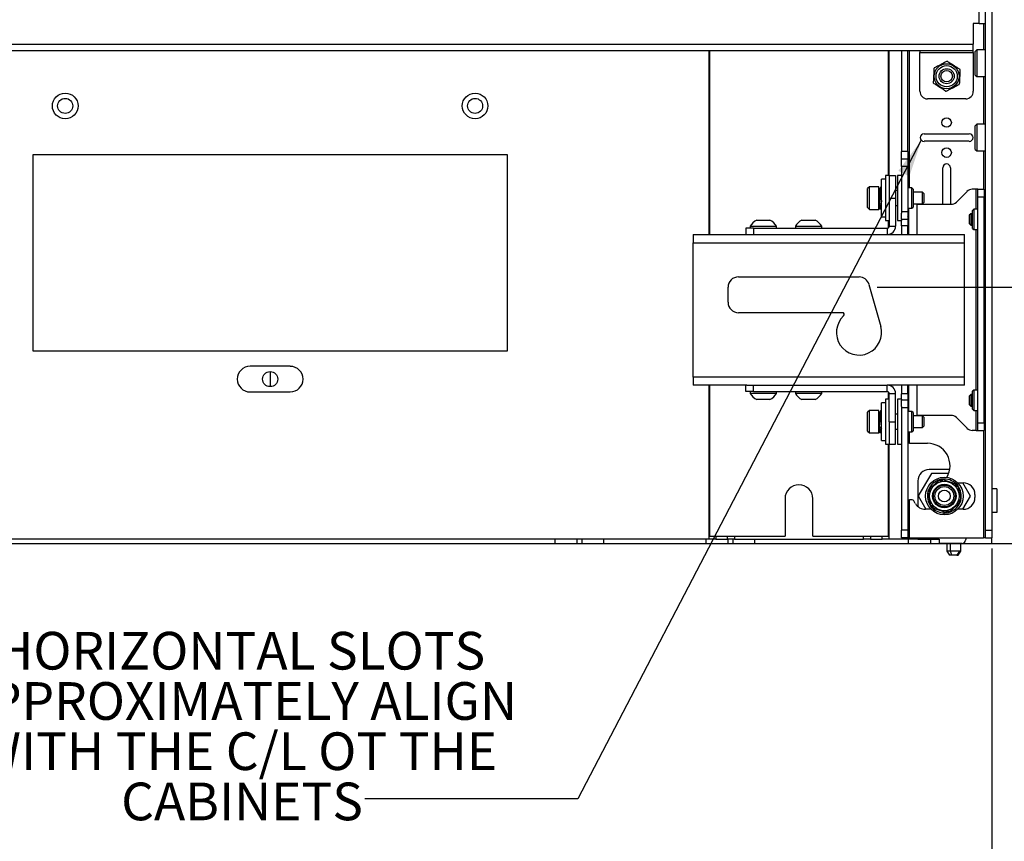
# Paper-space layout 'Sheet2' of a CAD drawing. Units: inches. Extents: x 3 to 99.1, y 1.5 to 64.7.
# Drawn here: x 25.9 to 42.2, y 13.7 to 27.3 of the extents above; entities that cross this region are included whole.
import ezdxf

# ---------------------------------------------------------------- set-up
doc = ezdxf.new("R2010")
doc.units = ezdxf.units.IN
doc.header["$MEASUREMENT"] = 0
doc.layers.add('LAYER_1', color=5, linetype='Continuous')
doc.styles.add('SLDTEXTSTYLE1', font='TXT', dxfattribs={"width": 0.75})
doc.styles.add('SLDTEXTSTYLE3', font='TXT', dxfattribs={"width": 0.697368})
doc.dimstyles.new('SLDDIMSTYLE0', dxfattribs={"dimtxt": 0.625, "dimasz": 0.625, "dimexe": 0, "dimexo": 0.0625, "dimgap": 0.15625, "dimtad": 0, "dimtih": 1, "dimtoh": 1, "dimrnd": 1e-09, "dimzin": 12, "dimdsep": 46, "dimtxsty": 'SLDTEXTSTYLE1', "dimsah": 1, "dimcen": 0.09, "dimadec": 0, "dimazin": 3, "dimtfac": 1, "dimtofl": 0, "dimtmove": 0, "dimatfit": 3, "dimfxl": 1, "dimfrac": 2, "dimtolj": 1, "dimtzin": 12, "dimarcsym": 0})
doc.dimstyles.new('SLDDIMSTYLE3', dxfattribs={"dimtxt": 0.18, "dimasz": 0.625, "dimexe": 0, "dimexo": 0.0625, "dimgap": 0, "dimtad": 0, "dimtih": 1, "dimtoh": 1, "dimdec": 0, "dimrnd": 1e-09, "dimzin": 0, "dimdsep": 46, "dimtxsty": 'Standard', "dimsah": 1, "dimcen": 0.09, "dimadec": 0, "dimazin": 0, "dimtfac": 0.625, "dimtdec": 0, "dimtofl": 0, "dimtmove": 0, "dimatfit": 3, "dimfxl": 1, "dimfrac": 2, "dimtolj": 1, "dimtzin": 0, "dimarcsym": 0})

# ---------------------------------------------------------------- blocks, each defined once
blk = doc.blocks.new('_D_25')
at = {"layer": 'LAYER_1', "ltscale": 6}
for p, q in [((18.081, 18.532), (18.081, 10.407)), ((42.019, 18.532), (42.019, 10.407)), ((18.081, 11.157), (28.28, 11.157)), ((29.011, 11.157), (28.821, 11.157)), ((28.821, 11.157), (28.821, 10.164)), ((31.089, 11.157), (31.279, 11.157)), ((31.279, 11.157), (31.279, 10.164)), ((42.019, 11.157), (31.82, 11.157)), ((28.821, 10.164), (29.011, 10.164)), ((31.279, 10.164), (31.089, 10.164))]:
    blk.add_line(p, q, dxfattribs=at)
for points in [[(18.081, 11.157), (18.706, 11.061), (18.706, 11.253)], [(42.019, 11.157), (41.394, 11.253), (41.394, 11.061)]]:
    blk.add_solid(points, dxfattribs=at)
at = {"layer": 'LAYER_1', "ltscale": 6, "char_height": 0.625, "attachment_point": 1, "style": 'SLDTEXTSTYLE1'}
for s, insert in [('23.94', (29.011, 12.09)), ('608.0', (29.011, 10.97))]:
    blk.add_mtext(s, dxfattribs=dict(at, insert=insert))
blk = doc.blocks.new('_D_26')
at = {"layer": 'LAYER_1', "ltscale": 6}
for p, q in [((38.384, 45.542), (50.101, 45.542)), ((49.351, 45.542), (49.351, 33.197)), ((48.313, 32.077), (48.122, 32.077)), ((48.122, 32.077), (48.122, 31.084)), ((50.39, 32.077), (50.58, 32.077)), ((50.58, 32.077), (50.58, 31.084)), ((48.122, 31.084), (48.313, 31.084)), ((50.58, 31.084), (50.39, 31.084)), ((49.351, 18.613), (49.351, 30.958)), ((40.931, 18.613), (50.101, 18.613))]:
    blk.add_line(p, q, dxfattribs=at)
for points in [[(49.351, 45.542), (49.255, 44.917), (49.447, 44.917)], [(49.351, 18.613), (49.447, 19.238), (49.255, 19.238)]]:
    blk.add_solid(points, dxfattribs=at)
at = {"layer": 'LAYER_1', "ltscale": 6, "char_height": 0.625, "attachment_point": 1, "style": 'SLDTEXTSTYLE1'}
for s, insert in [('26.93', (48.313, 33.01)), ('684.0', (48.313, 31.89))]:
    blk.add_mtext(s, dxfattribs=dict(at, insert=insert))
blk = doc.blocks.new('_D_29')
at = {"layer": 'LAYER_1', "ltscale": 6}
for p, q in [((40.116, 22.863), (45.712, 22.863)), ((44.962, 22.863), (44.962, 18.613)), ((37.577, 18.613), (45.712, 18.613)), ((44.962, 16.368), (44.962, 18.613)), ((46.462, 16.368), (44.962, 16.368)), ((47.435, 16.368), (47.245, 16.368)), ((47.245, 16.368), (47.245, 15.375)), ((49.513, 16.368), (49.703, 16.368)), ((49.703, 16.368), (49.703, 15.375)), ((47.245, 15.375), (47.435, 15.375)), ((49.703, 15.375), (49.513, 15.375))]:
    blk.add_line(p, q, dxfattribs=at)
for points in [[(44.962, 22.863), (44.866, 22.238), (45.058, 22.238)], [(44.962, 18.613), (45.058, 19.238), (44.866, 19.238)]]:
    blk.add_solid(points, dxfattribs=at)
at = {"layer": 'LAYER_1', "ltscale": 6, "char_height": 0.625, "attachment_point": 1, "style": 'SLDTEXTSTYLE1'}
for s, insert in [('4.25', (47.666, 17.301)), ('108.0', (47.435, 16.181))]:
    blk.add_mtext(s, dxfattribs=dict(at, insert=insert))
blk = doc.blocks.new('_D_30')
at = {"layer": 'LAYER_1', "ltscale": 6}
for p, q in [((40.116, 42.042), (45.759, 42.042)), ((45.009, 42.042), (45.009, 33.572)), ((43.97, 32.453), (43.78, 32.453)), ((43.78, 32.453), (43.78, 31.459)), ((46.048, 32.453), (46.238, 32.453)), ((46.238, 32.453), (46.238, 31.459)), ((43.78, 31.459), (43.97, 31.459)), ((46.238, 31.459), (46.048, 31.459)), ((45.009, 22.863), (45.009, 31.333)), ((40.116, 22.863), (45.759, 22.863))]:
    blk.add_line(p, q, dxfattribs=at)
for points in [[(45.009, 42.042), (44.913, 41.417), (45.105, 41.417)], [(45.009, 22.863), (45.105, 23.488), (44.913, 23.488)]]:
    blk.add_solid(points, dxfattribs=at)
at = {"layer": 'LAYER_1', "ltscale": 6, "char_height": 0.625, "attachment_point": 1, "style": 'SLDTEXTSTYLE1'}
for s, insert in [('19.18', (43.97, 33.385)), ('487.2', (43.97, 32.265))]:
    blk.add_mtext(s, dxfattribs=dict(at, insert=insert))
blk = doc.blocks.new('SW_NOTE_7')
at = {"layer": 'LAYER_1', "color": 0, "ltscale": 6, "char_height": 0.625, "attachment_point": 2}
for s, insert, style in [('HORIZONTAL SLOTS', (3.879, 0.271), 'SLDTEXTSTYLE1'), ('APPROXIMATELY ALIGN', (3.828, -0.563), 'SLDTEXTSTYLE1'), ('WITH THE C/L OT THE', (3.812, -1.396), 'SLDTEXTSTYLE3'), ('CABINETS', (3.904, -2.229), 'SLDTEXTSTYLE1')]:
    blk.add_mtext(s, dxfattribs=dict(at, insert=insert, style=style))

psp = doc.layouts.new('Sheet2')

# ---------------------------------------------------------------- linework, layer by layer
at = {"color": 7, "linetype": 'Continuous', "lineweight": 25, "ltscale": 6}
for p, q in [((41.914, 18.832), (41.914, 44.225)), ((42.019, 44.225), (42.019, 18.832)), ((41.808, 27.238), (41.808, 28.988)), ((41.711, 27.238), (41.711, 26.894)), ((41.808, 27.238), (41.711, 27.238)), ((41.808, 27.238), (41.914, 27.238)), ((18.389, 26.894), (41.711, 26.894)), ((18.389, 26.788), (41.711, 26.788)), ((37.324, 26.788), (37.324, 23.738)), ((37.334, 26.788), (37.334, 23.738)), ((40.304, 24.718), (40.304, 26.788)), ((40.314, 24.718), (40.314, 26.788)), ((40.519, 26.788), (40.519, 25.113)), ((40.623, 25.113), (40.623, 26.788)), ((40.826, 26.788), (40.826, 26.757)), ((41.711, 26.788), (41.711, 26.894)), ((41.711, 26.757), (41.711, 26.788)), ((41.768, 26.798), (41.744, 26.773)), ((41.914, 26.798), (41.768, 26.798)), ((41.768, 26.798), (41.768, 26.358)), ((40.826, 26.757), (41.711, 26.757)), ((40.826, 26.113), (40.826, 26.757)), ((41.711, 26.757), (41.711, 26.113)), ((41.744, 26.382), (41.744, 26.773)), ((41.744, 26.382), (41.768, 26.358)), ((41.768, 26.358), (41.914, 26.358)), ((41.586, 25.988), (40.951, 25.988)), ((41.768, 25.565), (41.744, 25.541)), ((41.744, 25.15), (41.744, 25.541)), ((41.914, 25.565), (41.768, 25.565)), ((41.768, 25.565), (41.768, 25.125)), ((40.894, 25.408), (41.644, 25.408)), ((41.644, 25.283), (40.894, 25.283)), ((41.744, 25.15), (41.768, 25.125)), ((33.988, 25.059), (26.113, 25.059)), ((26.113, 25.059), (26.113, 21.809)), ((33.988, 21.809), (33.988, 25.059)), ((40.623, 25.113), (40.519, 25.113)), ((40.519, 24.988), (40.519, 25.113)), ((40.623, 24.988), (40.519, 24.988)), ((40.519, 24.863), (40.519, 24.988)), ((40.623, 25.113), (40.623, 24.988)), ((40.623, 24.988), (40.623, 24.863)), ((41.768, 25.125), (41.914, 25.125)), ((40.623, 24.863), (40.519, 24.863)), ((40.519, 24.863), (40.519, 24.591)), ((40.623, 24.863), (40.623, 24.113)), ((41.206, 24.238), (41.206, 24.845)), ((41.331, 24.845), (41.331, 24.238)), ((40.316, 24.718), (40.254, 24.718)), ((40.254, 24.718), (40.254, 23.968)), ((40.316, 24.718), (40.421, 24.718)), ((40.316, 24.718), (40.316, 24.343)), ((40.421, 24.718), (40.421, 24.343)), ((40.519, 24.718), (40.456, 24.718)), ((40.456, 24.718), (40.456, 23.968)), ((39.987, 24.53), (39.956, 24.499)), ((39.956, 24.186), (39.956, 24.499)), ((40.144, 24.53), (39.987, 24.53)), ((39.987, 24.155), (39.987, 24.53)), ((40.144, 24.155), (40.144, 24.53)), ((40.254, 24.655), (40.189, 24.655)), ((40.189, 24.03), (40.189, 24.655)), ((40.519, 24.591), (40.519, 24.093)), ((40.693, 24.513), (40.623, 24.513)), ((40.713, 24.492), (40.693, 24.513)), ((40.693, 24.173), (40.693, 24.513)), ((40.162, 24.456), (40.153, 24.456)), ((40.171, 24.343), (40.171, 24.343)), ((40.189, 24.456), (40.182, 24.456)), ((40.316, 24.343), (40.316, 23.874)), ((40.316, 24.343), (40.421, 24.343)), ((40.456, 24.467), (40.421, 24.467)), ((40.421, 24.343), (40.421, 23.874)), ((40.713, 24.492), (40.713, 24.193)), ((40.869, 24.438), (40.713, 24.438)), ((40.894, 24.413), (40.869, 24.438)), ((40.869, 24.248), (40.869, 24.438)), ((40.894, 24.272), (40.894, 24.413)), ((41.607, 24.451), (41.43, 24.275)), ((41.758, 24.488), (41.695, 24.488)), ((41.789, 24.488), (41.758, 24.488)), ((41.789, 24.488), (41.894, 24.488)), ((41.789, 24.363), (41.789, 24.488)), ((41.789, 24.363), (41.894, 24.363)), ((41.789, 20.613), (41.789, 24.363)), ((41.894, 24.488), (41.894, 24.363)), ((41.894, 20.613), (41.894, 24.363)), ((39.956, 24.186), (39.987, 24.155)), ((40.153, 24.229), (40.166, 24.229)), ((40.159, 24.22), (40.159, 24.154)), ((40.189, 24.249), (40.188, 24.265)), ((40.421, 24.219), (40.456, 24.219)), ((40.623, 24.173), (40.693, 24.173)), ((40.644, 23.738), (40.644, 24.173)), ((40.693, 24.173), (40.713, 24.193)), ((40.713, 24.248), (40.869, 24.248)), ((40.779, 24.238), (40.713, 24.238)), ((40.779, 24.238), (41.342, 24.238)), ((40.869, 24.248), (40.894, 24.272)), ((39.987, 24.155), (40.144, 24.155)), ((40.189, 24.03), (40.254, 24.03)), ((40.623, 24.113), (40.519, 24.113)), ((40.519, 23.988), (40.519, 24.093)), ((40.623, 24.113), (40.623, 23.988)), ((40.644, 24.022), (40.623, 24.04)), ((41.668, 24.083), (41.644, 24.058)), ((41.644, 24.058), (41.644, 23.918)), ((41.699, 24.083), (41.668, 24.083)), ((41.668, 24.083), (41.668, 23.893)), ((41.719, 24.158), (41.699, 24.138)), ((41.699, 23.838), (41.699, 24.138)), ((41.789, 24.158), (41.719, 24.158)), ((41.719, 24.158), (41.719, 23.818)), ((41.914, 24.102), (41.894, 24.085)), ((37.941, 23.843), (37.941, 23.738)), ((38.066, 23.843), (37.941, 23.843)), ((38.01, 23.874), (38.01, 23.843)), ((38.01, 23.874), (38.447, 23.874)), ((38.066, 23.843), (38.066, 23.738)), ((38.066, 23.843), (40.285, 23.843)), ((38.119, 23.975), (38.338, 23.975)), ((38.447, 23.843), (38.447, 23.874)), ((38.76, 23.874), (38.76, 23.843)), ((38.76, 23.874), (39.197, 23.874)), ((38.869, 23.975), (39.088, 23.975)), ((39.197, 23.843), (39.197, 23.874)), ((40.254, 23.968), (40.316, 23.968)), ((40.285, 23.843), (40.285, 23.738)), ((40.304, 23.848), (40.304, 23.968)), ((40.314, 23.861), (40.314, 23.968)), ((40.316, 23.874), (40.421, 23.874)), ((40.456, 23.968), (40.519, 23.968)), ((40.519, 23.988), (40.519, 23.968)), ((40.623, 23.988), (40.519, 23.988)), ((40.519, 23.881), (40.519, 23.968)), ((40.623, 23.881), (40.519, 23.881)), ((40.519, 23.881), (40.519, 23.738)), ((40.623, 23.988), (40.623, 23.881)), ((40.623, 23.738), (40.623, 23.881)), ((41.644, 23.918), (41.668, 23.893)), ((41.668, 23.893), (41.699, 23.893)), ((41.894, 23.891), (41.914, 23.873)), ((37.066, 23.738), (37.953, 23.738)), ((37.066, 23.738), (37.066, 23.602)), ((37.953, 23.738), (38.066, 23.738)), ((38.066, 23.738), (40.285, 23.738)), ((40.285, 23.738), (41.566, 23.738)), ((40.304, 23.738), (40.304, 23.739)), ((40.314, 23.738), (40.314, 23.741)), ((40.623, 23.811), (40.644, 23.829)), ((41.566, 23.602), (41.566, 23.738)), ((41.699, 23.838), (41.719, 23.818)), ((41.719, 23.818), (41.789, 23.818)), ((37.066, 23.602), (41.566, 23.602)), ((37.066, 21.374), (37.066, 23.602)), ((41.566, 21.374), (41.566, 23.602)), ((37.816, 23.035), (39.816, 23.035)), ((37.644, 22.613), (37.644, 22.863)), ((39.981, 22.909), (40.177, 22.214)), ((39.539, 22.441), (37.816, 22.441)), ((26.113, 21.809), (33.988, 21.809)), ((30.383, 21.552), (29.718, 21.552)), ((30.05, 21.464), (30.05, 21.214)), ((37.066, 21.374), (37.066, 21.238)), ((41.566, 21.374), (37.066, 21.374)), ((37.953, 21.238), (37.066, 21.238)), ((37.324, 21.238), (37.324, 18.683)), ((37.334, 21.238), (37.334, 18.736)), ((37.941, 21.133), (37.941, 21.238)), ((37.953, 21.238), (38.066, 21.238)), ((38.066, 21.133), (38.066, 21.238)), ((38.066, 21.238), (40.285, 21.238)), ((40.285, 21.133), (40.285, 21.238)), ((41.566, 21.238), (40.285, 21.238)), ((40.304, 21.237), (40.304, 21.238)), ((40.314, 21.235), (40.314, 21.238)), ((40.519, 21.238), (40.519, 21.095)), ((40.623, 21.095), (40.623, 21.238)), ((40.644, 20.803), (40.644, 21.238)), ((41.566, 21.238), (41.566, 21.374)), ((29.718, 21.127), (30.383, 21.127)), ((38.066, 21.133), (37.941, 21.133)), ((38.01, 21.133), (38.01, 21.102)), ((38.447, 21.102), (38.01, 21.102)), ((38.066, 21.133), (40.285, 21.133)), ((38.447, 21.102), (38.447, 21.133)), ((38.76, 21.133), (38.76, 21.102)), ((39.197, 21.102), (38.76, 21.102)), ((39.197, 21.102), (39.197, 21.133)), ((40.304, 21.008), (40.304, 21.127)), ((40.314, 21.008), (40.314, 21.115)), ((40.316, 20.633), (40.316, 21.102)), ((40.316, 21.102), (40.421, 21.102)), ((40.421, 20.633), (40.421, 21.102)), ((40.623, 21.095), (40.519, 21.095)), ((40.519, 21.008), (40.519, 21.095)), ((40.644, 21.147), (40.623, 21.165)), ((40.623, 21.095), (40.623, 20.988)), ((41.668, 21.083), (41.644, 21.058)), ((41.699, 21.083), (41.668, 21.083)), ((41.668, 21.083), (41.668, 20.893)), ((41.719, 21.158), (41.699, 21.138)), ((41.699, 20.838), (41.699, 21.138)), ((41.789, 21.158), (41.719, 21.158)), ((41.719, 21.158), (41.719, 20.818)), ((41.914, 21.102), (41.894, 21.085)), ((38.338, 21.001), (38.119, 21.001)), ((39.088, 21.001), (38.869, 21.001)), ((40.254, 20.946), (40.189, 20.946)), ((40.189, 20.321), (40.189, 20.946)), ((40.316, 21.008), (40.254, 21.008)), ((40.254, 21.008), (40.254, 20.258)), ((40.519, 21.008), (40.456, 21.008)), ((40.456, 21.008), (40.456, 20.258)), ((40.519, 21.008), (40.519, 20.988)), ((40.623, 20.988), (40.519, 20.988)), ((40.519, 20.883), (40.519, 20.988)), ((40.623, 20.988), (40.623, 20.863)), ((40.623, 20.936), (40.644, 20.954)), ((41.644, 21.058), (41.644, 20.918)), ((41.644, 20.918), (41.668, 20.893)), ((39.987, 20.821), (39.956, 20.79)), ((39.956, 20.477), (39.956, 20.79)), ((40.144, 20.821), (39.987, 20.821)), ((39.987, 20.446), (39.987, 20.821)), ((40.144, 20.446), (40.144, 20.821)), ((40.176, 20.747), (40.153, 20.747)), ((40.189, 20.747), (40.182, 20.747)), ((40.456, 20.757), (40.421, 20.757)), ((40.519, 20.883), (40.519, 20.385)), ((40.623, 20.863), (40.519, 20.863)), ((40.623, 20.863), (40.623, 18.832)), ((40.693, 20.803), (40.623, 20.803)), ((40.713, 20.783), (40.693, 20.803)), ((40.693, 20.463), (40.693, 20.803)), ((40.713, 20.783), (40.713, 20.484)), ((41.668, 20.893), (41.699, 20.893)), ((41.699, 20.838), (41.719, 20.818)), ((41.719, 20.818), (41.789, 20.818)), ((41.894, 20.891), (41.914, 20.873)), ((40.17, 20.636), (40.17, 20.636)), ((40.171, 20.631), (40.171, 20.63)), ((40.316, 20.633), (40.316, 20.258)), ((40.316, 20.633), (40.421, 20.633)), ((40.421, 20.258), (40.421, 20.633)), ((40.713, 20.738), (40.779, 20.738)), ((40.869, 20.728), (40.713, 20.728)), ((41.342, 20.738), (40.779, 20.738)), ((40.894, 20.704), (40.869, 20.728)), ((40.869, 20.538), (40.869, 20.728)), ((40.894, 20.563), (40.894, 20.704)), ((41.43, 20.701), (41.607, 20.525)), ((41.789, 20.613), (41.894, 20.613)), ((41.789, 20.488), (41.789, 20.613)), ((41.894, 20.613), (41.894, 20.488)), ((39.956, 20.477), (39.987, 20.446)), ((39.987, 20.446), (40.144, 20.446)), ((40.159, 20.511), (40.159, 20.445)), ((40.186, 20.52), (40.189, 20.52)), ((40.421, 20.509), (40.456, 20.509)), ((40.623, 20.463), (40.693, 20.463)), ((40.693, 20.463), (40.713, 20.484)), ((40.713, 20.538), (40.869, 20.538)), ((40.869, 20.538), (40.894, 20.563)), ((41.758, 20.488), (41.695, 20.488)), ((41.758, 20.488), (41.789, 20.488)), ((41.789, 20.488), (41.894, 20.488)), ((40.189, 20.321), (40.254, 20.321)), ((40.254, 20.258), (40.316, 20.258)), ((40.304, 18.736), (40.304, 20.258)), ((40.314, 18.683), (40.314, 20.258)), ((40.316, 20.258), (40.421, 20.258)), ((40.456, 20.258), (40.519, 20.258)), ((40.519, 20.385), (40.519, 18.832)), ((40.654, 20.275), (40.623, 20.275)), ((40.654, 20.275), (40.95, 20.275)), ((37.324, 20.025), (37.334, 20.025)), ((41.016, 19.776), (40.798, 19.402)), ((41.32, 19.838), (40.981, 19.838)), ((41.303, 19.775), (41.016, 19.776)), ((40.794, 19.65), (40.794, 19.225)), ((41.151, 19.665), (41.16, 19.673)), ((41.174, 19.639), (41.151, 19.665)), ((41.183, 19.646), (41.16, 19.673)), ((41.183, 19.646), (41.174, 19.639)), ((41.183, 19.646), (41.194, 19.679)), ((41.194, 19.642), (41.183, 19.646)), ((41.194, 19.679), (41.205, 19.676)), ((41.194, 19.642), (41.205, 19.676)), ((41.409, 19.569), (41.42, 19.602)), ((41.42, 19.602), (41.431, 19.598)), ((41.431, 19.598), (41.42, 19.565)), ((41.453, 19.621), (41.544, 19.621)), ((41.664, 19.398), (41.537, 19.621)), ((40.994, 19.481), (40.96, 19.474)), ((40.962, 19.463), (40.96, 19.474)), ((40.996, 19.47), (40.962, 19.463)), ((40.971, 19.508), (40.98, 19.515)), ((40.994, 19.481), (40.971, 19.508)), ((41.003, 19.489), (40.98, 19.515)), ((41.003, 19.489), (40.994, 19.481)), ((40.994, 19.481), (40.996, 19.47)), ((41.42, 19.565), (41.409, 19.569)), ((41.454, 19.572), (41.42, 19.565)), ((41.422, 19.554), (41.42, 19.565)), ((41.456, 19.561), (41.422, 19.554)), ((41.454, 19.572), (41.456, 19.561)), ((42.099, 19.518), (42.019, 19.518)), ((42.099, 19.518), (42.099, 19.125)), ((38.589, 19.356), (38.589, 18.736)), ((39.049, 18.736), (39.049, 19.356)), ((40.623, 19.338), (40.654, 19.338)), ((40.654, 18.707), (40.654, 19.338)), ((40.697, 19.338), (40.654, 19.338)), ((40.749, 19.278), (40.724, 19.322)), ((40.798, 19.402), (40.925, 19.18)), ((41.46, 19.312), (41.468, 19.319)), ((41.483, 19.285), (41.46, 19.312)), ((41.5, 19.338), (41.466, 19.331)), ((41.468, 19.319), (41.466, 19.331)), ((41.503, 19.326), (41.468, 19.319)), ((41.491, 19.293), (41.468, 19.319)), ((41.491, 19.293), (41.483, 19.285)), ((41.5, 19.338), (41.503, 19.326)), ((41.537, 19.18), (41.664, 19.398)), ((41.739, 19.425), (41.739, 19.375)), ((41.009, 19.18), (40.919, 19.18)), ((41.04, 19.247), (41.006, 19.24)), ((41.008, 19.229), (41.006, 19.24)), ((41.042, 19.235), (41.008, 19.229)), ((41.042, 19.235), (41.031, 19.202)), ((41.042, 19.199), (41.031, 19.202)), ((41.04, 19.247), (41.042, 19.235)), ((41.042, 19.235), (41.053, 19.232)), ((41.042, 19.199), (41.053, 19.232)), ((41.23, 19.119), (41.268, 19.122)), ((41.23, 19.088), (41.23, 19.119)), ((41.257, 19.125), (41.269, 19.158)), ((41.268, 19.121), (41.257, 19.125)), ((41.268, 19.121), (41.28, 19.155)), ((41.269, 19.158), (41.28, 19.155)), ((41.28, 19.155), (41.288, 19.162)), ((41.303, 19.128), (41.28, 19.155)), ((41.311, 19.136), (41.288, 19.162)), ((41.311, 19.136), (41.303, 19.128)), ((41.544, 19.18), (41.453, 19.18)), ((42.099, 19.125), (42.019, 19.125)), ((40.623, 18.832), (40.519, 18.832)), ((40.519, 18.707), (40.519, 18.832)), ((40.623, 18.832), (40.623, 18.707)), ((41.914, 18.707), (41.914, 18.832)), ((41.914, 18.832), (42.019, 18.832)), ((42.019, 18.832), (42.019, 18.707)), ((37.324, 18.683), (22.776, 18.683)), ((34.772, 18.683), (34.772, 18.613)), ((35.134, 18.683), (35.134, 18.613)), ((35.217, 18.683), (35.217, 18.613)), ((35.579, 18.683), (35.579, 18.613)), ((37.277, 18.683), (37.277, 18.613)), ((37.439, 18.683), (37.324, 18.683)), ((37.334, 18.736), (38.589, 18.736)), ((37.439, 18.736), (37.439, 18.683)), ((37.439, 18.683), (37.632, 18.683)), ((37.749, 18.683), (37.632, 18.683)), ((37.639, 18.683), (37.639, 18.613)), ((37.722, 18.683), (37.722, 18.613)), ((37.749, 18.683), (39.888, 18.683)), ((38.084, 18.683), (38.084, 18.613)), ((39.049, 18.736), (40.304, 18.736)), ((40.006, 18.683), (39.888, 18.683)), ((40.006, 18.683), (40.199, 18.683)), ((40.199, 18.683), (40.199, 18.736)), ((40.314, 18.683), (40.199, 18.683)), ((40.794, 18.683), (40.314, 18.683)), ((40.623, 18.707), (40.519, 18.707)), ((40.654, 18.707), (40.623, 18.707)), ((40.631, 18.683), (40.631, 18.613)), ((40.654, 18.707), (41.883, 18.707)), ((40.794, 18.707), (40.794, 18.683)), ((40.794, 18.683), (41.144, 18.683)), ((41.001, 18.683), (41.001, 18.613)), ((41.144, 18.683), (41.144, 18.613)), ((41.591, 18.707), (41.584, 18.668)), ((41.914, 18.707), (41.883, 18.707)), ((41.914, 18.707), (42.019, 18.707)), ((42.019, 18.613), (42.019, 18.707)), ((25.328, 18.613), (34.772, 18.613)), ((34.772, 18.613), (35.134, 18.613)), ((35.134, 18.613), (35.217, 18.613)), ((35.217, 18.613), (35.579, 18.613)), ((35.579, 18.613), (37.277, 18.613)), ((37.277, 18.613), (37.639, 18.613)), ((37.639, 18.613), (37.722, 18.613)), ((37.722, 18.613), (38.084, 18.613)), ((38.084, 18.613), (40.631, 18.613)), ((40.631, 18.613), (41.001, 18.613)), ((41.001, 18.613), (41.144, 18.613)), ((41.522, 18.613), (41.144, 18.613)), ((41.271, 18.613), (41.271, 18.483)), ((41.271, 18.483), (41.316, 18.418)), ((41.333, 18.483), (41.271, 18.483)), ((41.333, 18.483), (41.333, 18.613)), ((41.506, 18.483), (41.333, 18.483)), ((41.354, 18.418), (41.333, 18.483)), ((41.469, 18.468), (41.437, 18.418)), ((41.46, 18.418), (41.492, 18.468)), ((41.461, 18.418), (41.506, 18.483)), ((41.469, 18.468), (41.492, 18.468)), ((41.506, 18.483), (41.506, 18.613)), ((41.522, 18.613), (42.019, 18.613)), ((41.354, 18.418), (41.316, 18.418)), ((41.437, 18.418), (41.354, 18.418)), ((41.437, 18.418), (41.46, 18.418)), ((41.461, 18.418), (41.46, 18.418))]:
    psp.add_line(p, q, dxfattribs=at)
at = {"color": 8, "linetype": 'Continuous', "lineweight": 25, "ltscale": 6}
for p, q in [((41.883, 27.238), (41.883, 26.798)), ((40.654, 24.513), (40.654, 26.788)), ((41.883, 26.358), (41.883, 25.565)), ((41.883, 25.125), (41.883, 24.488)), ((40.153, 24.229), (40.153, 24.456)), ((41.758, 24.158), (41.758, 24.488)), ((40.779, 23.738), (40.779, 24.238)), ((41.758, 21.158), (41.758, 23.818)), ((40.779, 20.738), (40.779, 21.238)), ((40.153, 20.52), (40.153, 20.747)), ((41.758, 20.488), (41.758, 20.818)), ((40.654, 20.275), (40.654, 20.463)), ((41.883, 20.488), (41.883, 18.707)), ((41.23, 19.134), (41.23, 19.119)), ((37.632, 18.683), (37.632, 18.736)), ((37.749, 18.736), (37.749, 18.683)), ((39.888, 18.683), (39.888, 18.736)), ((40.006, 18.736), (40.006, 18.683))]:
    psp.add_line(p, q, dxfattribs=at)
at = {"color": 7, "linetype": 'Continuous', "lineweight": 25, "ltscale": 36}
for centre, radius in [((41.269, 26.363), 0.207), ((41.269, 26.363), 0.176), ((41.269, 26.363), 0.125), ((41.269, 26.363), 0.0953), ((26.651, 25.87), 0.213), ((26.651, 25.87), 0.125), ((33.449, 25.87), 0.212), ((33.449, 25.87), 0.125), ((41.269, 25.595), 0.0781), ((41.269, 25.095), 0.0781), ((30.05, 21.339), 0.125), ((41.231, 19.4), 0.312), ((41.231, 19.4), 0.245), ((41.231, 19.4), 0.195), ((41.231, 19.4), 0.181), ((41.231, 19.4), 0.157), ((41.231, 19.4), 0.0984)]:
    psp.add_circle(centre, radius, dxfattribs=at)
for centre, radius, start, end in [((41.269, 26.363), 0.247, 146.0997, 148.55), ((41.269, 26.363), 0.247, 86.0997, 88.55), ((41.269, 26.363), 0.247, 26.0997, 28.55), ((41.269, 26.363), 0.247, 206.0997, 208.55), ((41.269, 26.363), 0.247, 326.0997, 328.55), ((40.951, 26.113), 0.125, 180, 270), ((41.269, 26.363), 0.247, 266.0997, 268.55), ((41.586, 26.113), 0.125, 270, 0), ((40.894, 25.345), 0.0625, 90, 270), ((41.644, 25.345), 0.0625, 270, 90), ((41.269, 24.845), 0.0625, 0, 180), ((40.153, 24.465), 0.009, 180, 270), ((41.695, 24.363), 0.125, 90, 135), ((40.153, 24.22), 0.009, 90, 180), ((41.342, 24.363), 0.125, 270, 315), ((38.229, 23.747), 0.253, 115.6256, 149.8802), ((38.229, 23.747), 0.253, 30.1198, 64.3744), ((38.979, 23.747), 0.253, 115.6256, 149.8802), ((38.979, 23.747), 0.253, 30.1198, 64.3744), ((40.285, 23.874), 0.136, 270, 0), ((40.285, 23.874), 0.0312, 270, 0), ((37.816, 22.863), 0.172, 90, 180), ((39.816, 22.863), 0.172, 15.7139, 90), ((37.816, 22.613), 0.172, 180, 270), ((39.816, 22.113), 0.375, 133.0491, 15.7139), ((39.539, 22.41), 0.0312, 313.0491, 90), ((29.718, 21.339), 0.213, 90, 270), ((30.383, 21.339), 0.212, 270, 90), ((40.285, 21.102), 0.136, 0, 90), ((38.229, 21.229), 0.253, 210.1198, 244.3744), ((38.229, 21.229), 0.253, 295.6256, 329.8802), ((38.979, 21.229), 0.253, 210.1198, 244.3744), ((38.979, 21.229), 0.253, 295.6256, 329.8802), ((40.285, 21.102), 0.0313, 0, 90), ((40.153, 20.756), 0.009, 180, 270), ((41.342, 20.613), 0.125, 45, 90), ((40.153, 20.511), 0.009, 90, 180), ((41.695, 20.613), 0.125, 225, 270), ((40.95, 19.9), 0.375, 329.5017, 90), ((40.981, 19.65), 0.188, 90, 180), ((41.231, 19.4), 0.281, 104.8013, 157.527), ((41.183, 19.646), 0.035, 71.1641, 131.1641), ((41.231, 19.4), 0.281, 44.8013, 97.527), ((41.42, 19.565), 0.035, 11.1641, 71.1641), ((41.544, 19.425), 0.195, 0, 90), ((38.819, 19.356), 0.23, 0, 180), ((41.231, 19.4), 0.281, 164.8013, 217.527), ((40.994, 19.481), 0.035, 131.1641, 191.1641), ((41.231, 19.4), 0.281, 344.8013, 37.527), ((40.697, 19.307), 0.0313, 30, 90), ((40.919, 19.375), 0.195, 210, 270), ((41.231, 19.4), 0.281, 284.8013, 337.527), ((41.468, 19.319), 0.035, 311.1641, 11.1641), ((41.544, 19.375), 0.195, 270, 0), ((41.042, 19.235), 0.035, 191.1641, 251.1641), ((41.231, 19.4), 0.281, 224.8013, 269.7327), ((41.28, 19.155), 0.035, 251.1641, 311.1641), ((41.522, 18.675), 0.0625, 270, 352.8192)]:
    psp.add_arc(centre, radius, start, end, dxfattribs=at)
at = {"color": 7, "linetype": 'Continuous', "lineweight": 25, "ltscale": 6}
for points, knots in [([(41.058, 26.492), (41.057, 26.483), (41.056, 26.447), (41.053, 26.382), (41.049, 26.311), (41.047, 26.269), (41.047, 26.254)], [0, 0, 0, 0, 0.110153, 0.458075, 0.816158, 1, 1, 1, 1]), ([(41.275, 26.61), (41.249, 26.596), (41.196, 26.569), (41.124, 26.532), (41.081, 26.51), (41.063, 26.501)], [0, 0, 0, 0, 0.371357, 0.75386, 1, 1, 1, 1]), ([(41.285, 26.609), (41.31, 26.594), (41.36, 26.562), (41.428, 26.518), (41.469, 26.491), (41.485, 26.481)], [0, 0, 0, 0, 0.371357, 0.75386, 1, 1, 1, 1]), ([(41.49, 26.472), (41.49, 26.463), (41.488, 26.427), (41.485, 26.362), (41.482, 26.291), (41.48, 26.248), (41.479, 26.234)], [0, 0, 0, 0, 0.1101533, 0.4580747, 0.8161583, 1, 1, 1, 1]), ([(41.252, 26.117), (41.227, 26.132), (41.177, 26.164), (41.109, 26.208), (41.068, 26.234), (41.052, 26.245)], [0, 0, 0, 0, 0.371357, 0.75386, 1, 1, 1, 1]), ([(41.262, 26.116), (41.288, 26.129), (41.341, 26.157), (41.413, 26.194), (41.456, 26.216), (41.474, 26.225)], [0, 0, 0, 0, 0.371357, 0.75386, 1, 1, 1, 1]), ([(40.183, 24.531), (40.181, 24.528), (40.177, 24.521), (40.161, 24.479), (40.157, 24.416), (40.171, 24.342), (40.185, 24.269), (40.181, 24.206), (40.165, 24.164), (40.161, 24.157), (40.159, 24.154)], [0, 0, 0, 0, 0.124473, 0.250832, 0.374371, 0.5, 0.625629, 0.749168, 0.875527, 1, 1, 1, 1]), ([(40.162, 24.456), (40.162, 24.463), (40.162, 24.491), (40.178, 24.521), (40.181, 24.528), (40.183, 24.531)], [0, 0, 0, 0, 0.1366, 0.571547, 1, 1, 1, 1]), ([(40.165, 24.154), (40.167, 24.157), (40.171, 24.164), (40.187, 24.206), (40.191, 24.269), (40.177, 24.342), (40.163, 24.416), (40.167, 24.479), (40.183, 24.521), (40.187, 24.528), (40.189, 24.531)], [0, 0, 0, 0, 0.1244728, 0.2508323, 0.3743708, 0.5, 0.6256292, 0.7491677, 0.8755272, 1, 1, 1, 1]), ([(40.159, 24.435), (40.16, 24.419), (40.161, 24.387), (40.168, 24.357), (40.171, 24.342)], [0, 0, 0, 0, 0.516541, 1, 1, 1, 1]), ([(40.189, 24.465), (40.187, 24.463), (40.183, 24.458), (40.168, 24.436), (40.167, 24.414), (40.167, 24.407)], [0, 0, 0, 0, 0.3876835, 0.7859948, 1, 1, 1, 1]), ([(40.187, 24.278), (40.186, 24.285), (40.185, 24.307), (40.18, 24.328), (40.177, 24.342)], [0, 0, 0, 0, 0.304351, 1, 1, 1, 1]), ([(40.177, 24.342), (40.182, 24.326), (40.19, 24.303), (40.187, 24.284), (40.187, 24.278)], [0, 0, 0, 0, 0.699261, 1, 1, 1, 1]), ([(40.181, 24.278), (40.181, 24.27), (40.18, 24.248), (40.164, 24.227), (40.161, 24.222), (40.159, 24.22)], [0, 0, 0, 0, 0.2132964, 0.6119669, 1, 1, 1, 1]), ([(40.183, 20.756), (40.181, 20.753), (40.177, 20.749), (40.162, 20.726), (40.161, 20.704), (40.161, 20.696)], [0, 0, 0, 0, 0.38586, 0.782298, 1, 1, 1, 1]), ([(40.162, 20.747), (40.162, 20.754), (40.162, 20.782), (40.178, 20.812), (40.181, 20.819), (40.183, 20.822)], [0, 0, 0, 0, 0.1450532, 0.575742, 1, 1, 1, 1]), ([(40.186, 20.523), (40.186, 20.516), (40.185, 20.487), (40.171, 20.457), (40.162, 20.439), (40.172, 20.455), (40.187, 20.495), (40.191, 20.558), (40.177, 20.631), (40.163, 20.705), (40.167, 20.769), (40.183, 20.811), (40.187, 20.818), (40.189, 20.822)], [0, 0, 0, 0, 0.033547, 0.131178, 0.227352, 0.323526, 0.421157, 0.516609, 0.613676, 0.710743, 0.806195, 0.903826, 1, 1, 1, 1]), ([(40.189, 20.756), (40.187, 20.754), (40.183, 20.749), (40.167, 20.722), (40.163, 20.68), (40.173, 20.647), (40.177, 20.631), (40.177, 20.631)], [0, 0, 0, 0, 0.246653, 0.500067, 0.743338, 0.994145, 1, 1, 1, 1]), ([(40.159, 20.725), (40.16, 20.708), (40.161, 20.676), (40.168, 20.646), (40.171, 20.632)], [0, 0, 0, 0, 0.516107, 1, 1, 1, 1]), ([(40.171, 20.631), (40.176, 20.615), (40.185, 20.584), (40.181, 20.543), (40.165, 20.517), (40.161, 20.513), (40.159, 20.511)], [0, 0, 0, 0, 0.247854, 0.494008, 0.750425, 1, 1, 1, 1]), ([(40.161, 20.718), (40.16, 20.713), (40.159, 20.69), (40.165, 20.66), (40.17, 20.636)], [0, 0, 0, 0, 0.194807, 1, 1, 1, 1]), ([(40.189, 20.538), (40.188, 20.555), (40.186, 20.587), (40.18, 20.617), (40.177, 20.632)], [0, 0, 0, 0, 0.51701, 1, 1, 1, 1]), ([(40.181, 20.545), (40.181, 20.529), (40.181, 20.491), (40.164, 20.454), (40.161, 20.448), (40.159, 20.445)], [0, 0, 0, 0, 0.273361, 0.639414, 1, 1, 1, 1]), ([(40.98, 19.515), (40.997, 19.531), (41.032, 19.561), (41.09, 19.612), (41.129, 19.646), (41.151, 19.665)], [0, 0, 0, 0, 0.308371, 0.617135, 1, 1, 1, 1]), ([(41.205, 19.676), (41.227, 19.668), (41.271, 19.653), (41.343, 19.628), (41.393, 19.611), (41.42, 19.602)], [0, 0, 0, 0, 0.308371, 0.617135, 1, 1, 1, 1]), ([(41.006, 19.24), (41.001, 19.263), (40.992, 19.308), (40.978, 19.384), (40.967, 19.435), (40.962, 19.463)], [0, 0, 0, 0, 0.308371, 0.617135, 1, 1, 1, 1]), ([(41.456, 19.561), (41.461, 19.538), (41.47, 19.492), (41.485, 19.417), (41.495, 19.366), (41.5, 19.338)], [0, 0, 0, 0, 0.308371, 0.617135, 1, 1, 1, 1]), ([(41.483, 19.285), (41.465, 19.27), (41.43, 19.24), (41.372, 19.189), (41.333, 19.155), (41.311, 19.136)], [0, 0, 0, 0, 0.308371, 0.617135, 1, 1, 1, 1]), ([(41.257, 19.125), (41.235, 19.133), (41.191, 19.148), (41.119, 19.172), (41.069, 19.189), (41.042, 19.199)], [0, 0, 0, 0, 0.308371, 0.617135, 1, 1, 1, 1])]:
    psp.add_open_spline(points, degree=3, knots=knots, dxfattribs=at)

# ---------------------------------------------------------------- block references
at = {"layer": 'LAYER_1', "ltscale": 6}
psp.add_blockref('SW_NOTE_7', (25.68, 16.876), dxfattribs=at)

# ---------------------------------------------------------------- dimensions: what is measured, and where the dimension line sits
for base, p1, p2, picture, middle in [((49.351, 18.613), (38.084, 45.542), (40.631, 18.613), '_D_26', (49.351, 32.077)), ((45.009, 42.042), (39.816, 22.863), (39.816, 42.042), '_D_30', (45.009, 32.453)), ((44.962, 18.613), (39.816, 22.863), (37.277, 18.613), '_D_29', (44.962, 16.368))]:
    dim = psp.add_linear_dim(base=base, p1=p1, p2=p2, angle=90, dimstyle='SLDDIMSTYLE0', dxfattribs=at)
    dim.commit()
    dim.dimension.update_dxf_attribs({"geometry": picture, "text_midpoint": middle, "dimtype": 160})
dim = psp.add_linear_dim(base=(42.019, 11.157), p1=(18.081, 18.832), p2=(42.019, 18.832), dimstyle='SLDDIMSTYLE0', dxfattribs=at)
dim.commit()
dim.dimension.update_dxf_attribs({"geometry": '_D_25', "text_midpoint": (30.05, 11.157), "dimtype": 160})

# ---------------------------------------------------------------- leaders
psp.add_leader([(40.849, 25.301), (35.152, 14.376), (31.621, 14.376)], dimstyle='SLDDIMSTYLE3', dxfattribs=at)

doc.saveas('drawing.dxf')
